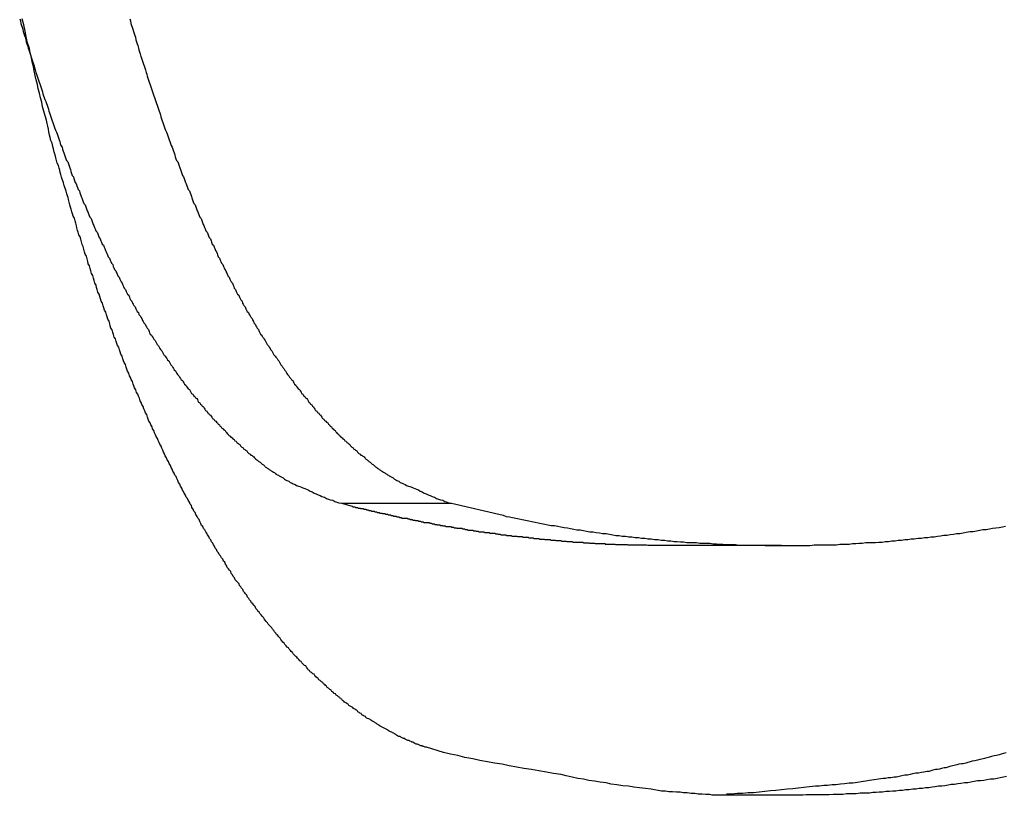
# Model space of a CAD drawing. Extents: x -38.9 to 30.2, y 13.8 to 57.5.
# Drawn here: x 7.1 to 7.6, y 39.3 to 39.7 of the extents above; entities that cross this region are included whole.
import ezdxf

# ---------------------------------------------------------------- set-up
doc = ezdxf.new("R2010")
doc.units = 0
doc.layers.get('0').update_dxf_attribs({"linetype": 'CONTINUOUS'})

msp = doc.modelspace()

# ---------------------------------------------------------------- linework, layer by layer
at = {"color": 0}
for points in [[(7.1389, 39.6529), (7.1392, 39.652), (7.1394, 39.6508), (7.1397, 39.6499), (7.14, 39.649), (7.1403, 39.6481), (7.1406, 39.647), (7.1409, 39.6461), (7.1412, 39.6452), (7.1415, 39.6443), (7.1415, 39.6443), (7.1417, 39.6431), (7.142, 39.6422), (7.1423, 39.6413), (7.1426, 39.6404), (7.1429, 39.6393), (7.1432, 39.6384), (7.1435, 39.6375), (7.1438, 39.6366), (7.1441, 39.6354), (7.1444, 39.6345), (7.1447, 39.6336), (7.145, 39.6327), (7.1453, 39.6318), (7.1456, 39.6309), (7.1459, 39.63), (7.1462, 39.6291), (7.1462, 39.6291), (7.1465, 39.6279), (7.1468, 39.627), (7.1471, 39.6261), (7.1474, 39.6252), (7.1477, 39.6243), (7.148, 39.6234), (7.1483, 39.6225), (7.1486, 39.6216), (7.1489, 39.6206), (7.1492, 39.6197), (7.1495, 39.6188), (7.1498, 39.6179), (7.1501, 39.617), (7.1504, 39.6161), (7.1507, 39.6152), (7.1511, 39.6143), (7.1511, 39.6143), (7.1514, 39.6134), (7.1517, 39.6125), (7.152, 39.6116), (7.1523, 39.6107), (7.1526, 39.6098), (7.1529, 39.6089), (7.1532, 39.608), (7.1535, 39.6071), (7.1538, 39.6062), (7.1541, 39.6053), (7.1544, 39.6044), (7.1547, 39.6035), (7.155, 39.6026), (7.1553, 39.6017), (7.1556, 39.6008), (7.1561, 39.6), (7.1561, 39.6), (7.1564, 39.5991), (7.1567, 39.5982), (7.157, 39.5973), (7.1573, 39.5964), (7.1576, 39.5955), (7.1579, 39.5946), (7.1582, 39.5937), (7.1587, 39.5929), (7.159, 39.592), (7.1593, 39.5911), (7.1596, 39.5902), (7.1599, 39.5893), (7.1602, 39.5884), (7.1605, 39.5875), (7.1608, 39.5866), (7.1614, 39.586), (7.1614, 39.586), (7.1617, 39.5851), (7.162, 39.5842), (7.1623, 39.5833), (7.1626, 39.5824), (7.1629, 39.5815), (7.1632, 39.5806), (7.1635, 39.5797), (7.164, 39.5791), (7.1643, 39.5782), (7.1646, 39.5773), (7.1649, 39.5764), (7.1653, 39.5758), (7.1656, 39.5749), (7.1659, 39.574), (7.1662, 39.5731), (7.1668, 39.5725), (7.1668, 39.5725), (7.1671, 39.5716), (7.1674, 39.5707), (7.1677, 39.5698), (7.168, 39.5692), (7.1683, 39.5683), (7.1686, 39.5674), (7.1689, 39.5665), (7.1695, 39.5659), (7.1698, 39.565), (7.1701, 39.5641), (7.1704, 39.5632), (7.1708, 39.5626), (7.1711, 39.5617), (7.1714, 39.561), (7.1717, 39.5601), (7.1723, 39.5595), (7.1723, 39.5595), (7.1726, 39.5586), (7.1729, 39.5577), (7.1732, 39.5568), (7.1736, 39.5562), (7.1739, 39.5553), (7.1742, 39.5547), (7.1745, 39.5538), (7.1751, 39.5532), (7.1754, 39.5523), (7.1757, 39.5515), (7.176, 39.5506), (7.1766, 39.55), (7.1769, 39.5491), (7.1772, 39.5485), (7.1775, 39.5476), (7.1781, 39.547), (7.1781, 39.547), (7.1784, 39.5461), (7.1787, 39.5455), (7.179, 39.5446), (7.1794, 39.544), (7.1797, 39.5431), (7.18, 39.5425), (7.1803, 39.5416), (7.1809, 39.541), (7.1812, 39.5401), (7.1815, 39.5395), (7.1818, 39.5386), (7.1824, 39.538), (7.1827, 39.5371), (7.183, 39.5365), (7.1833, 39.5357), (7.1839, 39.5351), (7.1839, 39.5351), (7.1842, 39.5342), (7.1845, 39.5336), (7.1848, 39.5327), (7.1854, 39.5321), (7.1857, 39.5312), (7.186, 39.5306), (7.1863, 39.5299), (7.1869, 39.5293), (7.1872, 39.5284), (7.1875, 39.5278), (7.1878, 39.5269), (7.1884, 39.5263), (7.1887, 39.5254), (7.189, 39.5248), (7.1893, 39.5242), (7.1899, 39.5236), (7.1899, 39.5236), (7.1902, 39.5227), (7.1905, 39.5221), (7.1908, 39.5215), (7.1914, 39.5209), (7.1917, 39.52), (7.192, 39.5194), (7.1923, 39.5188), (7.1929, 39.5182), (7.1932, 39.5173), (7.1935, 39.5167), (7.1938, 39.5161), (7.1944, 39.5155), (7.1947, 39.5146), (7.1952, 39.514), (7.1955, 39.5134), (7.1961, 39.5128), (7.1961, 39.5128), (7.1964, 39.5119), (7.1967, 39.5113), (7.197, 39.5107), (7.1976, 39.5101), (7.1979, 39.5094), (7.1982, 39.5088), (7.1985, 39.5082), (7.1991, 39.5076), (7.1994, 39.5067), (7.1997, 39.5061), (7.2, 39.5055), (7.2006, 39.5049), (7.2009, 39.5043), (7.2014, 39.5037), (7.2017, 39.5031), (7.2023, 39.5025), (7.2023, 39.5025), (7.2026, 39.5018), (7.2029, 39.5012), (7.2032, 39.5006), (7.2038, 39.5), (7.2041, 39.4994), (7.2045, 39.4988), (7.2048, 39.4982), (7.2054, 39.4976), (7.2057, 39.497), (7.206, 39.4964), (7.2063, 39.4958), (7.2069, 39.4952), (7.2072, 39.4946), (7.2078, 39.494), (7.2081, 39.4934), (7.2087, 39.4929), (7.2087, 39.4929), (7.209, 39.4923), (7.2093, 39.4917), (7.2096, 39.4911), (7.2102, 39.4905), (7.2105, 39.4899), (7.2109, 39.4893), (7.2112, 39.4887), (7.2118, 39.4883), (7.2121, 39.4877), (7.2124, 39.4871), (7.2127, 39.4865), (7.2133, 39.4859), (7.2136, 39.4853), (7.2142, 39.4847), (7.2145, 39.4841), (7.2151, 39.4838), (7.2151, 39.4838), (7.2154, 39.4832), (7.2157, 39.4826), (7.216, 39.482), (7.2166, 39.4816), (7.2169, 39.481), (7.2174, 39.4804), (7.2177, 39.4798), (7.2183, 39.4795), (7.2186, 39.4789), (7.219, 39.4783), (7.2193, 39.4777), (7.2199, 39.4774), (7.2202, 39.4768), (7.2208, 39.4763), (7.2211, 39.4757), (7.2217, 39.4754), (7.2217, 39.4754), (7.222, 39.4748), (7.2223, 39.4742), (7.2226, 39.4736), (7.2232, 39.4733), (7.2235, 39.4727), (7.224, 39.4723), (7.2243, 39.4717), (7.2249, 39.4714), (7.2252, 39.4708), (7.2255, 39.4703), (7.2258, 39.4697), (7.2264, 39.4694), (7.2267, 39.4688), (7.2273, 39.4685), (7.2276, 39.4679), (7.2282, 39.4676), (7.2282, 39.4676), (7.2285, 39.467), (7.2288, 39.4666), (7.2291, 39.466), (7.2297, 39.4657), (7.23, 39.4651), (7.2306, 39.4648), (7.2309, 39.4642), (7.2315, 39.4639), (7.2318, 39.4633), (7.2323, 39.463), (7.2326, 39.4624), (7.2332, 39.4621), (7.2335, 39.4615), (7.2341, 39.4612), (7.2344, 39.4607), (7.235, 39.4604), (7.235, 39.4604), (7.2353, 39.4598), (7.2356, 39.4595), (7.2359, 39.4589), (7.2365, 39.4586), (7.2368, 39.458), (7.2374, 39.4577), (7.2377, 39.4573), (7.2383, 39.457), (7.2386, 39.4564), (7.2392, 39.4561), (7.2395, 39.4556), (7.2401, 39.4553), (7.2404, 39.4547), (7.241, 39.4544), (7.2413, 39.4541), (7.2419, 39.4538), (7.2419, 39.4538), (7.2422, 39.4532), (7.2425, 39.4529), (7.2428, 39.4526), (7.2434, 39.4523), (7.2437, 39.4517), (7.2442, 39.4514), (7.2445, 39.4511), (7.2451, 39.4508), (7.2454, 39.4502), (7.2458, 39.4499), (7.2461, 39.4496), (7.2467, 39.4493), (7.247, 39.4489), (7.2476, 39.4486), (7.2479, 39.4483), (7.2485, 39.448), (7.2485, 39.448), (7.2488, 39.4476), (7.2491, 39.4473), (7.2494, 39.447), (7.2499, 39.4467), (7.2502, 39.4464), (7.2505, 39.4461), (7.2508, 39.4458), (7.2514, 39.4455), (7.2517, 39.4452), (7.252, 39.4449), (7.2523, 39.4446), (7.2529, 39.4443), (7.2532, 39.444), (7.2535, 39.4437), (7.2538, 39.4434), (7.2544, 39.4431), (7.2544, 39.4431), (7.2547, 39.4427), (7.2553, 39.4424), (7.2556, 39.4421), (7.2562, 39.4418), (7.2565, 39.4415), (7.2571, 39.4412), (7.2576, 39.4409), (7.2582, 39.4406), (7.2585, 39.4403), (7.2591, 39.44), (7.2594, 39.4397), (7.26, 39.4394), (7.2603, 39.4391), (7.2609, 39.4388), (7.2615, 39.4385), (7.2621, 39.4382), (7.2621, 39.4382), (7.2627, 39.4376), (7.2633, 39.4373), (7.2639, 39.4369), (7.2648, 39.4366), (7.2654, 39.436), (7.2663, 39.4357), (7.2669, 39.4354), (7.2678, 39.4351), (7.2684, 39.4347), (7.2693, 39.4344), (7.2699, 39.4341), (7.2708, 39.4338), (7.2714, 39.4335), (7.2723, 39.4332), (7.273, 39.4329), (7.2739, 39.4326), (7.2739, 39.4326), (7.2748, 39.432), (7.2757, 39.4317), (7.2766, 39.4311), (7.2776, 39.4308), (7.2785, 39.4302), (7.2794, 39.4299), (7.2803, 39.4295), (7.2815, 39.4292), (7.2824, 39.4286), (7.2833, 39.4283), (7.2842, 39.428), (7.2854, 39.4277), (7.2863, 39.4272), (7.2873, 39.4269), (7.2882, 39.4266), (7.2894, 39.4263)], [(7.3372, 39.3098), (7.3292, 39.3122), (7.3292, 39.3122), (7.3286, 39.3122), (7.328, 39.3125), (7.3274, 39.3125), (7.3271, 39.3128), (7.3265, 39.3128), (7.3259, 39.3131), (7.3253, 39.3134), (7.325, 39.3137), (7.3244, 39.3137), (7.3238, 39.314), (7.3232, 39.3142), (7.3229, 39.3145), (7.3223, 39.3145), (7.322, 39.3148), (7.3214, 39.3151), (7.3211, 39.3154), (7.3211, 39.3154), (7.3205, 39.3154), (7.3199, 39.3157), (7.3193, 39.316), (7.319, 39.3163), (7.3184, 39.3163), (7.3178, 39.3166), (7.3172, 39.3169), (7.3169, 39.3172), (7.3163, 39.3172), (7.3157, 39.3175), (7.3151, 39.3178), (7.3148, 39.3181), (7.3142, 39.3184), (7.3139, 39.3187), (7.3133, 39.319), (7.313, 39.3193), (7.313, 39.3193), (7.3124, 39.3194), (7.3118, 39.3197), (7.3112, 39.32), (7.3109, 39.3203), (7.3103, 39.3206), (7.3097, 39.3209), (7.3091, 39.3212), (7.3088, 39.3215), (7.3082, 39.3218), (7.3076, 39.3221), (7.307, 39.3224), (7.3067, 39.3227), (7.3061, 39.323), (7.3058, 39.3233), (7.3052, 39.3236), (7.3049, 39.3239), (7.3049, 39.3239), (7.3043, 39.3242), (7.3037, 39.3245), (7.3031, 39.3248), (7.3028, 39.3251), (7.3022, 39.3254), (7.3016, 39.3257), (7.301, 39.326), (7.3007, 39.3265), (7.3001, 39.3268), (7.2995, 39.3271), (7.2989, 39.3274), (7.2986, 39.3279), (7.298, 39.3282), (7.2977, 39.3285), (7.2971, 39.3288), (7.2968, 39.3294), (7.2968, 39.3294), (7.2962, 39.3297), (7.2956, 39.33), (7.295, 39.3303), (7.2947, 39.3308), (7.2941, 39.3311), (7.2935, 39.3314), (7.2929, 39.3317), (7.2926, 39.3323), (7.292, 39.3326), (7.2914, 39.3329), (7.2908, 39.3332), (7.2905, 39.3338), (7.2899, 39.3341), (7.2896, 39.3346), (7.289, 39.3349), (7.2887, 39.3355), (7.2887, 39.3355), (7.2881, 39.3358), (7.2875, 39.3362), (7.2869, 39.3365), (7.2866, 39.3371), (7.286, 39.3374), (7.2855, 39.338), (7.2849, 39.3383), (7.2846, 39.3389), (7.284, 39.3392), (7.2834, 39.3398), (7.2828, 39.3401), (7.2825, 39.3407), (7.2819, 39.341), (7.2816, 39.3416), (7.281, 39.3419), (7.2807, 39.3425), (7.2807, 39.3425), (7.2801, 39.3428), (7.2795, 39.3434), (7.2789, 39.3437), (7.2786, 39.3443), (7.278, 39.3446), (7.2775, 39.3452), (7.2769, 39.3457), (7.2766, 39.3463), (7.276, 39.3466), (7.2754, 39.3472), (7.2748, 39.3475), (7.2745, 39.3481), (7.2739, 39.3484), (7.2736, 39.349), (7.273, 39.3496), (7.2727, 39.3502), (7.2727, 39.3502), (7.2721, 39.3505), (7.2715, 39.3511), (7.2709, 39.3517), (7.2706, 39.3523), (7.27, 39.3526), (7.2695, 39.3532), (7.2689, 39.3538), (7.2686, 39.3544), (7.268, 39.3547), (7.2674, 39.3553), (7.2668, 39.3559), (7.2665, 39.3565), (7.2659, 39.3569), (7.2656, 39.3575), (7.265, 39.3581), (7.2647, 39.3587), (7.2647, 39.3587), (7.2641, 39.359), (7.2635, 39.3596), (7.2629, 39.3602), (7.2626, 39.3608), (7.262, 39.3614), (7.2616, 39.362), (7.261, 39.3626), (7.2607, 39.3632), (7.2601, 39.3638), (7.2596, 39.3644), (7.259, 39.365), (7.2587, 39.3656), (7.2581, 39.3662), (7.2578, 39.3668), (7.2572, 39.3674), (7.2569, 39.368), (7.2569, 39.368), (7.2563, 39.3686), (7.2557, 39.3692), (7.2551, 39.3698), (7.2548, 39.3704), (7.2542, 39.371), (7.2538, 39.3716), (7.2532, 39.3722), (7.2529, 39.3729), (7.2523, 39.3735), (7.2518, 39.3741), (7.2512, 39.3747), (7.2509, 39.3753), (7.2503, 39.3759), (7.25, 39.3765), (7.2494, 39.3771), (7.2491, 39.378), (7.2491, 39.378), (7.2485, 39.3786), (7.2479, 39.3792), (7.2473, 39.3798), (7.247, 39.3806), (7.2464, 39.3812), (7.2461, 39.3818), (7.2455, 39.3824), (7.2452, 39.3833), (7.2446, 39.3839), (7.2442, 39.3845), (7.2436, 39.3851), (7.2433, 39.386), (7.2427, 39.3866), (7.2424, 39.3872), (7.2418, 39.3878), (7.2415, 39.3887), (7.2415, 39.3887), (7.2409, 39.3893), (7.2403, 39.3899), (7.2397, 39.3905), (7.2394, 39.3914), (7.2388, 39.392), (7.2385, 39.3929), (7.2379, 39.3935), (7.2376, 39.3944), (7.237, 39.395), (7.2366, 39.3957), (7.236, 39.3963), (7.2357, 39.3972), (7.2351, 39.3978), (7.2348, 39.3987), (7.2342, 39.3993), (7.2339, 39.4002), (7.2339, 39.4002), (7.2333, 39.4008), (7.2328, 39.4017), (7.2322, 39.4023), (7.2319, 39.4032), (7.2313, 39.4038), (7.231, 39.4047), (7.2304, 39.4053), (7.2301, 39.4062), (7.2295, 39.4068), (7.2292, 39.4077), (7.2286, 39.4083), (7.2283, 39.4092), (7.2277, 39.4098), (7.2274, 39.4107), (7.2268, 39.4115), (7.2265, 39.4124), (7.2265, 39.4124), (7.2259, 39.413), (7.2255, 39.4139), (7.2249, 39.4145), (7.2246, 39.4154), (7.224, 39.416), (7.2237, 39.4169), (7.2231, 39.4178), (7.2228, 39.4187), (7.2222, 39.4193), (7.2219, 39.4202), (7.2213, 39.4211), (7.221, 39.422), (7.2204, 39.4226), (7.2201, 39.4235), (7.2195, 39.4244), (7.2192, 39.4253), (7.2192, 39.4253), (7.2186, 39.4259), (7.2183, 39.4268), (7.2177, 39.4277), (7.2174, 39.4286), (7.2168, 39.4292), (7.2165, 39.4301), (7.2159, 39.431), (7.2156, 39.4319), (7.215, 39.4325), (7.2147, 39.4334), (7.2141, 39.4343), (7.2138, 39.4352), (7.2132, 39.4361), (7.2129, 39.437), (7.2124, 39.4379), (7.2121, 39.4388), (7.2121, 39.4388), (7.2115, 39.4395), (7.2112, 39.4404), (7.2106, 39.4413), (7.2103, 39.4422), (7.2097, 39.4431), (7.2094, 39.444), (7.2088, 39.4449), (7.2085, 39.4458), (7.2079, 39.4467), (7.2076, 39.4476), (7.207, 39.4485), (7.2067, 39.4494), (7.2061, 39.4503), (7.2058, 39.4512), (7.2054, 39.4521), (7.2051, 39.453), (7.2051, 39.453), (7.2045, 39.4539), (7.2042, 39.4548), (7.2036, 39.4557), (7.2033, 39.4566), (7.2027, 39.4575), (7.2024, 39.4584), (7.202, 39.4593), (7.2017, 39.4603), (7.2011, 39.4612), (7.2008, 39.4621), (7.2002, 39.463), (7.1999, 39.4639), (7.1993, 39.4648), (7.199, 39.4657), (7.1987, 39.4666), (7.1984, 39.4678), (7.1984, 39.4678), (7.1978, 39.4687), (7.1975, 39.4696), (7.1969, 39.4705), (7.1966, 39.4716), (7.196, 39.4725), (7.1957, 39.4734), (7.1953, 39.4743), (7.195, 39.4755), (7.1944, 39.4764), (7.1941, 39.4773), (7.1935, 39.4782), (7.1932, 39.4794), (7.1926, 39.4803), (7.1923, 39.4812), (7.192, 39.4821), (7.1917, 39.4833), (7.1917, 39.4833), (7.1911, 39.4842), (7.1908, 39.4851), (7.1902, 39.486), (7.1899, 39.4872), (7.1893, 39.4881), (7.189, 39.4891), (7.1887, 39.49), (7.1884, 39.4912), (7.1878, 39.4921), (7.1875, 39.493), (7.1871, 39.4939), (7.1868, 39.4951), (7.1862, 39.496), (7.1859, 39.4972), (7.1856, 39.4981), (7.1853, 39.4993), (7.1853, 39.4993), (7.1847, 39.5002), (7.1844, 39.5011), (7.184, 39.502), (7.1837, 39.5032), (7.1831, 39.5041), (7.1828, 39.5053), (7.1825, 39.5062), (7.1822, 39.5074), (7.1816, 39.5083), (7.1813, 39.5094), (7.181, 39.5103), (7.1807, 39.5115), (7.1801, 39.5124), (7.1798, 39.5136), (7.1795, 39.5145), (7.1792, 39.5157), (7.1792, 39.5157), (7.1786, 39.5166), (7.1783, 39.5178), (7.1779, 39.5187), (7.1776, 39.5199), (7.177, 39.5208), (7.1767, 39.522), (7.1764, 39.523), (7.1761, 39.5242), (7.1755, 39.5251), (7.1752, 39.5263), (7.1749, 39.5272), (7.1746, 39.5284), (7.174, 39.5293), (7.1737, 39.5305), (7.1734, 39.5317), (7.1731, 39.5329), (7.1731, 39.5329), (7.1725, 39.5338), (7.1722, 39.535), (7.1719, 39.5362), (7.1716, 39.5374), (7.171, 39.5383), (7.1707, 39.5395), (7.1704, 39.5407), (7.1701, 39.5419), (7.1695, 39.5428), (7.1692, 39.544), (7.1689, 39.5452), (7.1686, 39.5464), (7.1681, 39.5474), (7.1678, 39.5486), (7.1675, 39.5498), (7.1672, 39.551), (7.1672, 39.551), (7.1666, 39.5519), (7.1663, 39.5531), (7.166, 39.554), (7.1657, 39.5552), (7.1654, 39.5561), (7.1651, 39.5573), (7.1648, 39.5585), (7.1645, 39.5597), (7.1639, 39.5606), (7.1636, 39.5618), (7.1633, 39.5627), (7.163, 39.5639), (7.1627, 39.5648), (7.1624, 39.566), (7.1621, 39.5672), (7.1618, 39.5684), (7.1618, 39.5684), (7.1615, 39.5693), (7.1612, 39.5702), (7.1609, 39.5711), (7.1606, 39.5723), (7.1603, 39.5732), (7.16, 39.5741), (7.1597, 39.575), (7.1594, 39.5762), (7.1591, 39.5771), (7.1588, 39.578), (7.1585, 39.5789), (7.1582, 39.5801), (7.1579, 39.581), (7.1576, 39.5822), (7.1573, 39.5831), (7.157, 39.5843), (7.157, 39.5843), (7.1564, 39.5855), (7.1561, 39.5867), (7.1558, 39.5879), (7.1555, 39.5894), (7.155, 39.5906), (7.1547, 39.5921), (7.1544, 39.5933), (7.1541, 39.5948), (7.1535, 39.596), (7.1532, 39.5974), (7.1529, 39.5986), (7.1526, 39.6001), (7.1523, 39.6013), (7.152, 39.6028), (7.1517, 39.604), (7.1514, 39.6055), (7.1514, 39.6055), (7.1508, 39.6076), (7.1502, 39.6097), (7.1496, 39.6118), (7.1493, 39.6139), (7.1487, 39.616), (7.1481, 39.6181), (7.1475, 39.6202), (7.1472, 39.6223), (7.1466, 39.6244), (7.1462, 39.6265), (7.1456, 39.6286), (7.1453, 39.6307), (7.1447, 39.6328), (7.1444, 39.6349), (7.1438, 39.637), (7.1435, 39.6391), (7.1435, 39.6391), (7.1426, 39.6418), (7.142, 39.6445), (7.1414, 39.6472), (7.1408, 39.6502), (7.1401, 39.6529)], [(7.1904, 39.6529), (7.1907, 39.652), (7.1909, 39.6508), (7.1912, 39.6499), (7.1915, 39.649), (7.1918, 39.6481), (7.1921, 39.647), (7.1924, 39.6461), (7.1927, 39.6452), (7.193, 39.6443), (7.193, 39.6443), (7.1932, 39.6431), (7.1935, 39.6422), (7.1938, 39.6413), (7.1941, 39.6404), (7.1944, 39.6393), (7.1947, 39.6384), (7.195, 39.6375), (7.1953, 39.6366), (7.1956, 39.6354), (7.1959, 39.6345), (7.1962, 39.6336), (7.1965, 39.6327), (7.1968, 39.6318), (7.1971, 39.6309), (7.1974, 39.63), (7.1977, 39.6291), (7.1977, 39.6291), (7.198, 39.6279), (7.1983, 39.627), (7.1986, 39.6261), (7.1989, 39.6252), (7.1992, 39.6243), (7.1995, 39.6234), (7.1998, 39.6225), (7.2001, 39.6216), (7.2004, 39.6206), (7.2007, 39.6197), (7.201, 39.6188), (7.2013, 39.6179), (7.2016, 39.617), (7.2019, 39.6161), (7.2022, 39.6152), (7.2026, 39.6143), (7.2026, 39.6143), (7.2029, 39.6134), (7.2032, 39.6125), (7.2035, 39.6116), (7.2038, 39.6107), (7.2041, 39.6098), (7.2044, 39.6089), (7.2047, 39.608), (7.205, 39.6071), (7.2053, 39.6062), (7.2056, 39.6053), (7.2059, 39.6044), (7.2062, 39.6035), (7.2065, 39.6026), (7.2068, 39.6017), (7.2071, 39.6008), (7.2076, 39.6), (7.2076, 39.6), (7.2079, 39.5991), (7.2082, 39.5982), (7.2085, 39.5973), (7.2088, 39.5964), (7.2091, 39.5955), (7.2094, 39.5946), (7.2097, 39.5937), (7.2102, 39.5929), (7.2105, 39.592), (7.2108, 39.5911), (7.2111, 39.5902), (7.2114, 39.5893), (7.2117, 39.5884), (7.212, 39.5875), (7.2123, 39.5866), (7.2129, 39.586), (7.2129, 39.586), (7.2132, 39.5851), (7.2135, 39.5842), (7.2138, 39.5833), (7.2141, 39.5824), (7.2144, 39.5815), (7.2147, 39.5806), (7.215, 39.5797), (7.2155, 39.5791), (7.2158, 39.5782), (7.2161, 39.5773), (7.2164, 39.5764), (7.2168, 39.5758), (7.2171, 39.5749), (7.2174, 39.574), (7.2177, 39.5731), (7.2183, 39.5725), (7.2183, 39.5725), (7.2186, 39.5716), (7.2189, 39.5707), (7.2192, 39.5698), (7.2195, 39.5692), (7.2198, 39.5683), (7.2201, 39.5674), (7.2204, 39.5665), (7.221, 39.5659), (7.2213, 39.565), (7.2216, 39.5641), (7.2219, 39.5632), (7.2223, 39.5626), (7.2226, 39.5617), (7.2229, 39.561), (7.2232, 39.5601), (7.2238, 39.5595), (7.2238, 39.5595), (7.2241, 39.5586), (7.2244, 39.5577), (7.2247, 39.5568), (7.2251, 39.5562), (7.2254, 39.5553), (7.2257, 39.5547), (7.226, 39.5538), (7.2266, 39.5532), (7.2269, 39.5523), (7.2272, 39.5515), (7.2275, 39.5506), (7.2281, 39.55), (7.2284, 39.5491), (7.2287, 39.5485), (7.229, 39.5476), (7.2296, 39.547), (7.2296, 39.547), (7.2299, 39.5461), (7.2302, 39.5455), (7.2305, 39.5446), (7.2309, 39.544), (7.2312, 39.5431), (7.2315, 39.5425), (7.2318, 39.5416), (7.2324, 39.541), (7.2327, 39.5401), (7.233, 39.5395), (7.2333, 39.5386), (7.2339, 39.538), (7.2342, 39.5371), (7.2345, 39.5365), (7.2348, 39.5357), (7.2354, 39.5351), (7.2354, 39.5351), (7.2357, 39.5342), (7.236, 39.5336), (7.2363, 39.5327), (7.2369, 39.5321), (7.2372, 39.5312), (7.2375, 39.5306), (7.2378, 39.5299), (7.2384, 39.5293), (7.2387, 39.5284), (7.239, 39.5278), (7.2393, 39.5269), (7.2399, 39.5263), (7.2402, 39.5254), (7.2405, 39.5248), (7.2408, 39.5242), (7.2414, 39.5236), (7.2414, 39.5236), (7.2417, 39.5227), (7.242, 39.5221), (7.2423, 39.5215), (7.2429, 39.5209), (7.2432, 39.52), (7.2435, 39.5194), (7.2438, 39.5188), (7.2444, 39.5182), (7.2447, 39.5173), (7.245, 39.5167), (7.2453, 39.5161), (7.2459, 39.5155), (7.2462, 39.5146), (7.2467, 39.514), (7.247, 39.5134), (7.2476, 39.5128), (7.2476, 39.5128), (7.2479, 39.5119), (7.2482, 39.5113), (7.2485, 39.5107), (7.2491, 39.5101), (7.2494, 39.5094), (7.2497, 39.5088), (7.25, 39.5082), (7.2506, 39.5076), (7.2509, 39.5067), (7.2512, 39.5061), (7.2515, 39.5055), (7.2521, 39.5049), (7.2524, 39.5043), (7.2529, 39.5037), (7.2532, 39.5031), (7.2538, 39.5025), (7.2538, 39.5025), (7.2541, 39.5018), (7.2544, 39.5012), (7.2547, 39.5006), (7.2553, 39.5), (7.2556, 39.4994), (7.256, 39.4988), (7.2563, 39.4982), (7.2569, 39.4976), (7.2572, 39.497), (7.2575, 39.4964), (7.2578, 39.4958), (7.2584, 39.4952), (7.2587, 39.4946), (7.2593, 39.494), (7.2596, 39.4934), (7.2602, 39.4929), (7.2602, 39.4929), (7.2605, 39.4923), (7.2608, 39.4917), (7.2611, 39.4911), (7.2617, 39.4905), (7.262, 39.4899), (7.2624, 39.4893), (7.2627, 39.4887), (7.2633, 39.4883), (7.2636, 39.4877), (7.2639, 39.4871), (7.2642, 39.4865), (7.2648, 39.4859), (7.2651, 39.4853), (7.2657, 39.4847), (7.266, 39.4841), (7.2666, 39.4838), (7.2666, 39.4838), (7.2669, 39.4832), (7.2672, 39.4826), (7.2675, 39.482), (7.2681, 39.4816), (7.2684, 39.481), (7.2689, 39.4804), (7.2692, 39.4798), (7.2698, 39.4795), (7.2701, 39.4789), (7.2705, 39.4783), (7.2708, 39.4777), (7.2714, 39.4774), (7.2717, 39.4768), (7.2723, 39.4763), (7.2726, 39.4757), (7.2732, 39.4754), (7.2732, 39.4754), (7.2735, 39.4748), (7.2738, 39.4742), (7.2741, 39.4736), (7.2747, 39.4733), (7.275, 39.4727), (7.2755, 39.4723), (7.2758, 39.4717), (7.2764, 39.4714), (7.2767, 39.4708), (7.277, 39.4703), (7.2773, 39.4697), (7.2779, 39.4694), (7.2782, 39.4688), (7.2788, 39.4685), (7.2791, 39.4679), (7.2797, 39.4676), (7.2797, 39.4676), (7.28, 39.467), (7.2803, 39.4666), (7.2806, 39.466), (7.2812, 39.4657), (7.2815, 39.4651), (7.2821, 39.4648), (7.2824, 39.4642), (7.283, 39.4639), (7.2833, 39.4633), (7.2838, 39.463), (7.2841, 39.4624), (7.2847, 39.4621), (7.285, 39.4615), (7.2856, 39.4612), (7.2859, 39.4607), (7.2865, 39.4604), (7.2865, 39.4604), (7.2868, 39.4598), (7.2871, 39.4595), (7.2874, 39.4589), (7.288, 39.4586), (7.2883, 39.458), (7.2889, 39.4577), (7.2892, 39.4573), (7.2898, 39.457), (7.2901, 39.4564), (7.2907, 39.4561), (7.291, 39.4556), (7.2916, 39.4553), (7.2919, 39.4547), (7.2925, 39.4544), (7.2928, 39.4541), (7.2934, 39.4538), (7.2934, 39.4538), (7.2937, 39.4532), (7.294, 39.4529), (7.2943, 39.4526), (7.2949, 39.4523), (7.2952, 39.4517), (7.2957, 39.4514), (7.296, 39.4511), (7.2966, 39.4508), (7.2969, 39.4502), (7.2973, 39.4499), (7.2976, 39.4496), (7.2982, 39.4493), (7.2985, 39.4489), (7.2991, 39.4486), (7.2994, 39.4483), (7.3, 39.448), (7.3, 39.448), (7.3003, 39.4476), (7.3006, 39.4473), (7.3009, 39.447), (7.3014, 39.4467), (7.3017, 39.4464), (7.302, 39.4461), (7.3023, 39.4458), (7.3029, 39.4455), (7.3032, 39.4452), (7.3035, 39.4449), (7.3038, 39.4446), (7.3044, 39.4443), (7.3047, 39.444), (7.305, 39.4437), (7.3053, 39.4434), (7.3059, 39.4431), (7.3059, 39.4431), (7.3062, 39.4427), (7.3068, 39.4424), (7.3071, 39.4421), (7.3077, 39.4418), (7.308, 39.4415), (7.3086, 39.4412), (7.3091, 39.4409), (7.3097, 39.4406), (7.31, 39.4403), (7.3106, 39.44), (7.3109, 39.4397), (7.3115, 39.4394), (7.3118, 39.4391), (7.3124, 39.4388), (7.313, 39.4385), (7.3136, 39.4382), (7.3136, 39.4382), (7.3142, 39.4376), (7.3148, 39.4373), (7.3154, 39.4369), (7.3163, 39.4366), (7.3169, 39.436), (7.3178, 39.4357), (7.3184, 39.4354), (7.3193, 39.4351), (7.3199, 39.4347), (7.3208, 39.4344), (7.3214, 39.4341), (7.3223, 39.4338), (7.3229, 39.4335), (7.3238, 39.4332), (7.3245, 39.4329), (7.3254, 39.4326), (7.3254, 39.4326), (7.3263, 39.432), (7.3272, 39.4317), (7.3281, 39.4311), (7.3291, 39.4308), (7.33, 39.4302), (7.3309, 39.4299), (7.3318, 39.4295), (7.333, 39.4292), (7.3339, 39.4286), (7.3348, 39.4283), (7.3357, 39.428), (7.3369, 39.4277), (7.3378, 39.4272), (7.3388, 39.4269), (7.3397, 39.4266), (7.3409, 39.4263)], [(7.2894, 39.4263), (7.2945, 39.425), (7.2945, 39.425), (7.2948, 39.4247), (7.2951, 39.4247), (7.2954, 39.4247), (7.2957, 39.4247), (7.296, 39.4244), (7.2963, 39.4244), (7.2966, 39.4244), (7.2969, 39.4244), (7.2972, 39.4241), (7.2975, 39.4241), (7.2978, 39.4241), (7.2981, 39.4241), (7.2984, 39.4238), (7.2987, 39.4238), (7.299, 39.4238), (7.2996, 39.4238), (7.2996, 39.4238), (7.2999, 39.4235), (7.3002, 39.4235), (7.3005, 39.4235), (7.3008, 39.4235), (7.3011, 39.4232), (7.3014, 39.4232), (7.3017, 39.4232), (7.302, 39.4232), (7.3023, 39.4229), (7.3026, 39.4229), (7.3029, 39.4229), (7.3032, 39.4229), (7.3035, 39.4226), (7.3038, 39.4226), (7.3041, 39.4226), (7.3047, 39.4226), (7.3047, 39.4226), (7.305, 39.4223), (7.3053, 39.4223), (7.3056, 39.4223), (7.3059, 39.4223), (7.3062, 39.422), (7.3065, 39.422), (7.3068, 39.422), (7.3071, 39.422), (7.3074, 39.4217), (7.3077, 39.4217), (7.308, 39.4217), (7.3083, 39.4217), (7.3086, 39.4215), (7.3089, 39.4215), (7.3092, 39.4215), (7.3098, 39.4215), (7.3098, 39.4215), (7.3101, 39.4212), (7.3104, 39.4212), (7.3107, 39.4212), (7.311, 39.4212), (7.3113, 39.4209), (7.3116, 39.4209), (7.3119, 39.4209), (7.3123, 39.4209), (7.3126, 39.4206), (7.3129, 39.4206), (7.3132, 39.4206), (7.3135, 39.4206), (7.3138, 39.4203), (7.3141, 39.4203), (7.3144, 39.4203), (7.315, 39.4203), (7.315, 39.4203), (7.3153, 39.42), (7.3156, 39.42), (7.3159, 39.42), (7.3162, 39.42), (7.3165, 39.4197), (7.3168, 39.4197), (7.3171, 39.4197), (7.3174, 39.4197), (7.3177, 39.4194), (7.318, 39.4194), (7.3183, 39.4194), (7.3186, 39.4194), (7.3189, 39.4193), (7.3192, 39.4193), (7.3195, 39.4193), (7.3201, 39.4193), (7.3201, 39.4193), (7.3204, 39.419), (7.3207, 39.419), (7.321, 39.419), (7.3213, 39.419), (7.3216, 39.4187), (7.3219, 39.4187), (7.3222, 39.4187), (7.3225, 39.4187), (7.3228, 39.4184), (7.3231, 39.4184), (7.3234, 39.4184), (7.3237, 39.4184), (7.324, 39.4182), (7.3243, 39.4182), (7.3246, 39.4182), (7.3252, 39.4182), (7.3252, 39.4182), (7.3255, 39.4179), (7.3258, 39.4179), (7.3261, 39.4179), (7.3264, 39.4179), (7.3267, 39.4176), (7.327, 39.4176), (7.3273, 39.4176), (7.3277, 39.4176), (7.328, 39.4173), (7.3283, 39.4173), (7.3286, 39.4173), (7.3289, 39.4173), (7.3292, 39.4173), (7.3295, 39.4173), (7.3298, 39.4173), (7.3304, 39.4173), (7.3304, 39.4173), (7.3307, 39.417), (7.331, 39.417), (7.3313, 39.417), (7.3316, 39.417), (7.3319, 39.4167), (7.3322, 39.4167), (7.3325, 39.4167), (7.3328, 39.4167), (7.3331, 39.4164), (7.3334, 39.4164), (7.3337, 39.4164), (7.334, 39.4164), (7.3343, 39.4163), (7.3346, 39.4163), (7.3349, 39.4163), (7.3355, 39.4163), (7.3355, 39.4163), (7.3358, 39.416), (7.3361, 39.416), (7.3364, 39.416), (7.3367, 39.416), (7.337, 39.4157), (7.3373, 39.4157), (7.3376, 39.4157), (7.3379, 39.4157), (7.3382, 39.4154), (7.3385, 39.4154), (7.3388, 39.4154), (7.3391, 39.4154), (7.3394, 39.4154), (7.3397, 39.4154), (7.34, 39.4154), (7.3406, 39.4154), (7.3406, 39.4154), (7.3409, 39.4151), (7.3412, 39.4151), (7.3415, 39.4151), (7.3418, 39.4151), (7.3421, 39.4149), (7.3424, 39.4149), (7.3427, 39.4149), (7.3431, 39.4149), (7.3434, 39.4146), (7.3437, 39.4146), (7.344, 39.4146), (7.3443, 39.4146), (7.3446, 39.4146), (7.3449, 39.4146), (7.3452, 39.4146), (7.3458, 39.4146), (7.3458, 39.4146), (7.3461, 39.4143), (7.3464, 39.4143), (7.3467, 39.4143), (7.347, 39.4143), (7.3473, 39.4141), (7.3476, 39.4141), (7.3479, 39.4141), (7.3482, 39.4141), (7.3485, 39.4138), (7.3488, 39.4138), (7.3491, 39.4138), (7.3494, 39.4138), (7.3497, 39.4138), (7.35, 39.4138), (7.3503, 39.4138), (7.3509, 39.4138), (7.3509, 39.4138), (7.3512, 39.4135), (7.3515, 39.4135), (7.3518, 39.4135), (7.3521, 39.4135), (7.3524, 39.4133), (7.3527, 39.4133), (7.353, 39.4133), (7.3534, 39.4133), (7.3537, 39.413), (7.354, 39.413), (7.3543, 39.413), (7.3546, 39.413), (7.3549, 39.413), (7.3552, 39.413), (7.3555, 39.413), (7.3561, 39.413), (7.3561, 39.413), (7.3564, 39.4127), (7.3567, 39.4127), (7.357, 39.4127), (7.3573, 39.4127), (7.3576, 39.4126), (7.3579, 39.4126), (7.3582, 39.4126), (7.3585, 39.4126), (7.3588, 39.4123), (7.3591, 39.4123), (7.3594, 39.4123), (7.3597, 39.4123), (7.36, 39.4123), (7.3603, 39.4123), (7.3606, 39.4123), (7.3612, 39.4123), (7.3612, 39.4123), (7.3615, 39.412), (7.3618, 39.412), (7.3621, 39.412), (7.3624, 39.412), (7.3627, 39.4119), (7.363, 39.4119), (7.3633, 39.4119), (7.3637, 39.4119), (7.364, 39.4116), (7.3643, 39.4116), (7.3646, 39.4116), (7.3649, 39.4116), (7.3652, 39.4116), (7.3655, 39.4116), (7.3658, 39.4116), (7.3664, 39.4116), (7.3664, 39.4116), (7.3667, 39.4113), (7.367, 39.4113), (7.3673, 39.4113), (7.3676, 39.4113), (7.3679, 39.4113), (7.3682, 39.4113), (7.3685, 39.4113), (7.3688, 39.4113), (7.3691, 39.411), (7.3694, 39.411), (7.3697, 39.411), (7.37, 39.411), (7.3703, 39.411), (7.3706, 39.411), (7.3709, 39.411), (7.3715, 39.411), (7.3715, 39.411), (7.3718, 39.4107), (7.3721, 39.4107), (7.3724, 39.4107), (7.3727, 39.4107), (7.373, 39.4107), (7.3733, 39.4107), (7.3736, 39.4107), (7.374, 39.4107), (7.3743, 39.4104), (7.3746, 39.4104), (7.3749, 39.4104), (7.3752, 39.4104), (7.3755, 39.4104), (7.3758, 39.4104), (7.3761, 39.4104), (7.3767, 39.4104), (7.3767, 39.4104), (7.377, 39.4101), (7.3773, 39.4101), (7.3776, 39.4101), (7.3779, 39.4101), (7.3782, 39.4101), (7.3785, 39.4101), (7.3788, 39.4101), (7.3791, 39.4101), (7.3794, 39.4098), (7.3797, 39.4098), (7.38, 39.4098), (7.3803, 39.4098), (7.3806, 39.4098), (7.3809, 39.4098), (7.3812, 39.4098), (7.3818, 39.4098), (7.3818, 39.4098), (7.3821, 39.4095), (7.3824, 39.4095), (7.3827, 39.4095), (7.383, 39.4095), (7.3833, 39.4095), (7.3836, 39.4095), (7.3839, 39.4095), (7.3843, 39.4095), (7.3846, 39.4093), (7.3849, 39.4093), (7.3852, 39.4093), (7.3855, 39.4093), (7.3858, 39.4093), (7.3861, 39.4093), (7.3864, 39.4093), (7.387, 39.4093), (7.387, 39.4093), (7.3873, 39.409), (7.3876, 39.409), (7.3879, 39.409), (7.3882, 39.409), (7.3885, 39.409), (7.3888, 39.409), (7.3891, 39.409), (7.3894, 39.409), (7.3897, 39.4089), (7.39, 39.4089), (7.3903, 39.4089), (7.3906, 39.4089), (7.3909, 39.4089), (7.3912, 39.4089), (7.3915, 39.4089), (7.3921, 39.4089), (7.3921, 39.4089), (7.3924, 39.4086), (7.3927, 39.4086), (7.393, 39.4086), (7.3933, 39.4086), (7.3936, 39.4086), (7.3939, 39.4086), (7.3942, 39.4086), (7.3946, 39.4086), (7.3949, 39.4084), (7.3952, 39.4084), (7.3955, 39.4084), (7.3958, 39.4084), (7.3961, 39.4084), (7.3964, 39.4084), (7.3967, 39.4084), (7.3973, 39.4084), (7.3973, 39.4084), (7.3976, 39.4081), (7.3979, 39.4081), (7.3982, 39.4081), (7.3985, 39.4081), (7.3988, 39.4081), (7.3991, 39.4081), (7.3994, 39.4081), (7.3997, 39.4081), (7.4, 39.4081), (7.4003, 39.4081), (7.4006, 39.4081), (7.4009, 39.4081), (7.4012, 39.4081), (7.4015, 39.4081), (7.4018, 39.4081), (7.4024, 39.4081), (7.4024, 39.4081), (7.4027, 39.4078), (7.403, 39.4078), (7.4033, 39.4078), (7.4036, 39.4078), (7.4039, 39.4078), (7.4042, 39.4078), (7.4045, 39.4078), (7.4051, 39.4078), (7.4054, 39.4077), (7.4057, 39.4077), (7.406, 39.4077), (7.4063, 39.4077), (7.4066, 39.4077), (7.4069, 39.4077), (7.4072, 39.4077), (7.4078, 39.4077), (7.4078, 39.4077), (7.4081, 39.4075), (7.4084, 39.4075), (7.4087, 39.4075), (7.409, 39.4075), (7.4093, 39.4075), (7.4096, 39.4075), (7.4099, 39.4075), (7.4102, 39.4075), (7.4105, 39.4075), (7.4108, 39.4075), (7.4111, 39.4075), (7.4114, 39.4075), (7.4117, 39.4075), (7.412, 39.4075), (7.4123, 39.4075), (7.4128, 39.4075), (7.4128, 39.4075), (7.4128, 39.4072), (7.4131, 39.4072), (7.4134, 39.4072), (7.4137, 39.4072), (7.414, 39.4072), (7.4143, 39.4072), (7.4146, 39.4072), (7.4149, 39.4072), (7.4152, 39.4072), (7.4155, 39.4072), (7.4158, 39.4072), (7.4161, 39.4072), (7.4164, 39.4072), (7.4167, 39.4072), (7.417, 39.4072), (7.4173, 39.4072), (7.4173, 39.4072), (7.4176, 39.407), (7.4179, 39.407), (7.4182, 39.407), (7.4186, 39.407), (7.4189, 39.407), (7.4192, 39.407), (7.4195, 39.407), (7.4201, 39.407), (7.4204, 39.407), (7.4207, 39.407), (7.421, 39.407), (7.4216, 39.407), (7.4219, 39.407), (7.4222, 39.407), (7.4225, 39.407), (7.4231, 39.407), (7.4231, 39.407), (7.4234, 39.4068), (7.424, 39.4068), (7.4246, 39.4068), (7.4252, 39.4068), (7.4258, 39.4068), (7.4264, 39.4068), (7.427, 39.4068), (7.4276, 39.4068), (7.4279, 39.4068), (7.4285, 39.4068), (7.4291, 39.4068), (7.4297, 39.4068), (7.4303, 39.4068), (7.4309, 39.4068), (7.4315, 39.4068), (7.4321, 39.4068), (7.4321, 39.4068), (7.4327, 39.4067), (7.4333, 39.4067), (7.4339, 39.4067), (7.4348, 39.4067), (7.4354, 39.4067), (7.4363, 39.4067), (7.4369, 39.4067), (7.4378, 39.4067), (7.4384, 39.4067), (7.4393, 39.4067), (7.4399, 39.4067), (7.4408, 39.4067), (7.4414, 39.4067), (7.4423, 39.4067), (7.4429, 39.4067), (7.4438, 39.4067)], [(7.2894, 39.4263), (7.2894, 39.4263)], [(7.2894, 39.4263), (7.3409, 39.4263)], [(7.2894, 39.4263), (7.3409, 39.4263)], [(7.2894, 39.4263), (7.3409, 39.4263)], [(7.2894, 39.4263), (7.3409, 39.4263)], [(7.2894, 39.4263), (7.3409, 39.4263)], [(7.2894, 39.4263), (7.3409, 39.4263)], [(7.2894, 39.4263), (7.3409, 39.4263)], [(7.2894, 39.4263), (7.3409, 39.4263)], [(7.2894, 39.4263), (7.3409, 39.4263)], [(7.2894, 39.4263), (7.3409, 39.4263)], [(7.2894, 39.4263), (7.3409, 39.4263)], [(7.2894, 39.4263), (7.3409, 39.4263)], [(7.2894, 39.4263), (7.3409, 39.4263)], [(7.2894, 39.4263), (7.3409, 39.4263)], [(7.2894, 39.4263), (7.3409, 39.4263)], [(7.2894, 39.4263), (7.3409, 39.4263)], [(7.2894, 39.4263), (7.3409, 39.4263)], [(7.2894, 39.4263), (7.3409, 39.4263)], [(7.2894, 39.4263), (7.3409, 39.4263)], [(7.2894, 39.4263), (7.3409, 39.4263)], [(7.2894, 39.4263), (7.3409, 39.4263)], [(7.3409, 39.4263), (7.365, 39.4207), (7.365, 39.4207), (7.3665, 39.4202), (7.368, 39.4199), (7.3695, 39.4196), (7.371, 39.4193), (7.3725, 39.419), (7.374, 39.4187), (7.3755, 39.4184), (7.377, 39.4181), (7.3785, 39.4178), (7.38, 39.4175), (7.3815, 39.4172), (7.383, 39.4169), (7.3845, 39.4166), (7.386, 39.4163), (7.3875, 39.416), (7.3891, 39.4159), (7.3891, 39.4159), (7.3906, 39.4156), (7.3921, 39.4153), (7.3936, 39.415), (7.3951, 39.4148), (7.3966, 39.4145), (7.3981, 39.4142), (7.3996, 39.4139), (7.4011, 39.4139), (7.4026, 39.4136), (7.4041, 39.4133), (7.4056, 39.413), (7.4071, 39.413), (7.4086, 39.4127), (7.4101, 39.4125), (7.4116, 39.4122), (7.4133, 39.4122), (7.4133, 39.4122), (7.4148, 39.4119), (7.4163, 39.4116), (7.4178, 39.4113), (7.4193, 39.4113), (7.4208, 39.411), (7.4223, 39.4109), (7.4238, 39.4106), (7.4253, 39.4106), (7.4268, 39.4103), (7.4283, 39.4103), (7.4298, 39.41), (7.4313, 39.41), (7.4328, 39.4097), (7.4343, 39.4097), (7.4358, 39.4094), (7.4375, 39.4094), (7.4375, 39.4094), (7.439, 39.4091), (7.4405, 39.4091), (7.442, 39.4088), (7.4435, 39.4088), (7.445, 39.4085), (7.4465, 39.4085), (7.448, 39.4083), (7.4495, 39.4083), (7.451, 39.408), (7.4525, 39.408), (7.454, 39.4079), (7.4555, 39.4079), (7.457, 39.4076), (7.4585, 39.4076), (7.46, 39.4076), (7.4618, 39.4076), (7.4618, 39.4076), (7.4633, 39.4073), (7.4648, 39.4073), (7.4663, 39.4072), (7.4678, 39.4072), (7.4693, 39.407), (7.4708, 39.407), (7.4723, 39.407), (7.4738, 39.407), (7.4753, 39.4067), (7.4768, 39.4067), (7.4783, 39.4067), (7.4798, 39.4067), (7.4813, 39.4067), (7.4828, 39.4067), (7.4843, 39.4067), (7.4861, 39.4067), (7.4861, 39.4067), (7.4876, 39.4066), (7.4891, 39.4066), (7.4906, 39.4066), (7.4921, 39.4066), (7.4936, 39.4066), (7.4951, 39.4066), (7.4966, 39.4066), (7.4982, 39.4066), (7.4997, 39.4066), (7.5012, 39.4066), (7.5027, 39.4066), (7.5042, 39.4066), (7.5057, 39.4066), (7.5072, 39.4066), (7.5087, 39.4066), (7.5105, 39.4069), (7.5105, 39.4069), (7.512, 39.4069), (7.5135, 39.4069), (7.515, 39.4069), (7.5165, 39.4069), (7.518, 39.4069), (7.5195, 39.4069), (7.521, 39.4069), (7.5225, 39.4072), (7.524, 39.4072), (7.5255, 39.4072), (7.527, 39.4072), (7.5285, 39.4075), (7.53, 39.4075), (7.5315, 39.4076), (7.533, 39.4076), (7.5348, 39.4079), (7.5348, 39.4079), (7.5363, 39.4079), (7.5378, 39.4079), (7.5393, 39.4079), (7.5408, 39.4082), (7.5423, 39.4082), (7.5438, 39.4085), (7.5453, 39.4085), (7.5469, 39.4088), (7.5484, 39.4088), (7.5499, 39.4091), (7.5514, 39.4091), (7.5529, 39.4094), (7.5544, 39.4094), (7.5559, 39.4097), (7.5574, 39.4097), (7.5592, 39.41), (7.5592, 39.41), (7.5607, 39.41), (7.5622, 39.4103), (7.5637, 39.4103), (7.5652, 39.4106), (7.5667, 39.4106), (7.5682, 39.4109), (7.5697, 39.4111), (7.5712, 39.4114), (7.5727, 39.4114), (7.5742, 39.4117), (7.5757, 39.4119), (7.5772, 39.4122), (7.5787, 39.4122), (7.5802, 39.4125), (7.5817, 39.4128), (7.5835, 39.4131), (7.5835, 39.4131), (7.585, 39.4131), (7.5865, 39.4134), (7.588, 39.4137), (7.5895, 39.414), (7.591, 39.414), (7.5925, 39.4143), (7.594, 39.4146), (7.5956, 39.4149), (7.5971, 39.415), (7.5986, 39.4153), (7.6001, 39.4156)], [(7.3409, 39.4263), (7.3409, 39.4263)], [(7.4438, 39.4067), (7.4438, 39.4067)], [(7.4438, 39.4067), (7.4953, 39.4067)], [(7.4438, 39.4067), (7.4953, 39.4067)], [(7.4438, 39.4067), (7.4953, 39.4067)], [(7.4438, 39.4067), (7.4953, 39.4067)], [(7.4438, 39.4067), (7.4953, 39.4067)], [(7.4438, 39.4067), (7.4953, 39.4067)], [(7.4438, 39.4067), (7.4953, 39.4067)], [(7.4438, 39.4067), (7.4953, 39.4067)], [(7.4438, 39.4067), (7.4953, 39.4067)], [(7.4438, 39.4067), (7.4953, 39.4067)], [(7.4438, 39.4067), (7.4953, 39.4067)], [(7.4438, 39.4067), (7.4953, 39.4067)], [(7.4438, 39.4067), (7.4953, 39.4067)], [(7.4438, 39.4067), (7.4953, 39.4067)], [(7.4438, 39.4067), (7.4953, 39.4067)], [(7.4438, 39.4067), (7.4953, 39.4067)], [(7.4438, 39.4067), (7.4953, 39.4067)], [(7.4438, 39.4067), (7.4953, 39.4067)], [(7.4438, 39.4067), (7.4953, 39.4067)], [(7.4438, 39.4067), (7.4953, 39.4067)], [(7.4438, 39.4067), (7.4953, 39.4067)], [(7.4953, 39.4067), (7.4953, 39.4067)], [(7.6006, 39.2985), (7.5991, 39.2982), (7.5976, 39.2979), (7.5961, 39.2976), (7.5946, 39.2973), (7.5931, 39.2973), (7.5914, 39.297), (7.5899, 39.2967), (7.5884, 39.2964), (7.5869, 39.2964), (7.5854, 39.2961), (7.5839, 39.2959), (7.5824, 39.2956), (7.5809, 39.2956), (7.5809, 39.2956), (7.5792, 39.2953), (7.5777, 39.295), (7.5762, 39.2947), (7.5747, 39.2947), (7.5732, 39.2944), (7.5717, 39.2942), (7.5702, 39.2939), (7.5687, 39.2939), (7.5672, 39.2936), (7.5657, 39.2935), (7.5642, 39.2932), (7.5627, 39.2932), (7.5612, 39.2929), (7.5597, 39.2929), (7.5582, 39.2926), (7.5567, 39.2926), (7.5567, 39.2926), (7.5549, 39.2923), (7.5534, 39.2923), (7.5519, 39.292), (7.5504, 39.292), (7.5488, 39.2917), (7.5473, 39.2917), (7.5458, 39.2915), (7.5443, 39.2915), (7.5425, 39.2912), (7.541, 39.2912), (7.5395, 39.291), (7.538, 39.291), (7.5365, 39.2907), (7.535, 39.2907), (7.5335, 39.2907), (7.532, 39.2907), (7.532, 39.2907), (7.5302, 39.2904), (7.5287, 39.2904), (7.5272, 39.2904), (7.5257, 39.2904), (7.5239, 39.2901), (7.5224, 39.2901), (7.5209, 39.2901), (7.5194, 39.2901), (7.5176, 39.29), (7.5161, 39.29), (7.5146, 39.29), (7.5131, 39.29), (7.5113, 39.29), (7.5098, 39.29), (7.5083, 39.29), (7.5068, 39.29), (7.5068, 39.29), (7.5053, 39.2897), (7.5038, 39.2897), (7.5023, 39.2897), (7.5008, 39.2897), (7.4993, 39.2897), (7.4978, 39.2897), (7.4963, 39.2897), (7.4948, 39.2897), (7.4933, 39.2897), (7.4918, 39.2897), (7.4903, 39.2897), (7.4888, 39.2897), (7.4873, 39.2897), (7.4858, 39.2897), (7.4843, 39.2897), (7.4831, 39.2898), (7.4831, 39.2898), (7.4816, 39.2898), (7.4804, 39.2898), (7.4789, 39.2898), (7.4777, 39.2898), (7.4762, 39.2898), (7.475, 39.2898), (7.4735, 39.2898), (7.4723, 39.2898), (7.4708, 39.2898), (7.4696, 39.2898), (7.4681, 39.2898), (7.4669, 39.2898), (7.4654, 39.2898), (7.4642, 39.2898), (7.4629, 39.2898), (7.4617, 39.2901), (7.4617, 39.2901), (7.4599, 39.2901), (7.4581, 39.2902), (7.4563, 39.2902), (7.4548, 39.2905), (7.453, 39.2905), (7.4512, 39.2908), (7.4494, 39.2908), (7.4479, 39.2911), (7.4461, 39.2911), (7.4443, 39.2914), (7.4425, 39.2914), (7.441, 39.2917), (7.4392, 39.2917), (7.4376, 39.292), (7.4358, 39.2923), (7.4343, 39.2926), (7.4343, 39.2926), (7.4316, 39.2929), (7.4289, 39.2932), (7.4262, 39.2935), (7.4237, 39.2939), (7.421, 39.2942), (7.4183, 39.2946), (7.4156, 39.2949), (7.4132, 39.2955), (7.4105, 39.2958), (7.4078, 39.2963), (7.4051, 39.2966), (7.4027, 39.2972), (7.4, 39.2976), (7.3973, 39.2982), (7.3946, 39.2988), (7.3922, 39.2994), (7.3922, 39.2994), (7.3886, 39.2999), (7.3853, 39.3005), (7.3817, 39.3011), (7.3784, 39.3017), (7.3748, 39.3023), (7.3715, 39.3029), (7.3679, 39.3035), (7.3646, 39.3042), (7.361, 39.3048), (7.3577, 39.3054), (7.3541, 39.306), (7.3508, 39.3068), (7.3472, 39.3074), (7.3439, 39.3083), (7.3405, 39.3089), (7.3372, 39.3098)], [(7.6004, 39.3095), (7.5992, 39.3092), (7.598, 39.3089), (7.5971, 39.3087), (7.5971, 39.3087), (7.5959, 39.3084), (7.5947, 39.3081), (7.5935, 39.3078), (7.5926, 39.3075), (7.5914, 39.3072), (7.5902, 39.3069), (7.589, 39.3066), (7.5881, 39.3065), (7.5869, 39.3062), (7.5857, 39.3059), (7.5845, 39.3056), (7.5836, 39.3054), (7.5824, 39.3051), (7.5815, 39.3048), (7.5803, 39.3045), (7.5794, 39.3045), (7.5794, 39.3045), (7.5782, 39.3042), (7.5773, 39.3039), (7.5761, 39.3036), (7.5752, 39.3035), (7.574, 39.3032), (7.5731, 39.3029), (7.5722, 39.3026), (7.5713, 39.3026), (7.5701, 39.3023), (7.5692, 39.302), (7.5682, 39.3017), (7.5673, 39.3017), (7.5661, 39.3014), (7.5652, 39.3012), (7.5643, 39.3009), (7.5634, 39.3009), (7.5634, 39.3009), (7.5619, 39.3006), (7.5607, 39.3003), (7.5593, 39.3), (7.5581, 39.3), (7.5566, 39.2997), (7.5554, 39.2994), (7.5542, 39.2991), (7.553, 39.2991), (7.5515, 39.2988), (7.5503, 39.2985), (7.5491, 39.2982), (7.5479, 39.2982), (7.5464, 39.2979), (7.5452, 39.2978), (7.544, 39.2975), (7.5428, 39.2975), (7.5428, 39.2975), (7.5407, 39.2972), (7.5386, 39.2969), (7.5365, 39.2966), (7.5347, 39.2963), (7.5326, 39.296), (7.5308, 39.2957), (7.5287, 39.2954), (7.5269, 39.2954), (7.5248, 39.2951), (7.5228, 39.2949), (7.5207, 39.2946), (7.5189, 39.2946), (7.5168, 39.2943), (7.515, 39.2943), (7.5129, 39.294), (7.5111, 39.294), (7.5111, 39.294), (7.5084, 39.2937), (7.5057, 39.2934), (7.503, 39.2931), (7.5006, 39.2928), (7.4979, 39.2925), (7.4953, 39.2922), (7.4926, 39.2919), (7.4902, 39.2918), (7.4875, 39.2915), (7.4848, 39.2912), (7.4821, 39.2909), (7.4797, 39.2909), (7.477, 39.2906), (7.4746, 39.2905), (7.4719, 39.2902), (7.4695, 39.2902)]]:
    msp.add_lwpolyline(points, dxfattribs=at)

doc.saveas('drawing.dxf')
